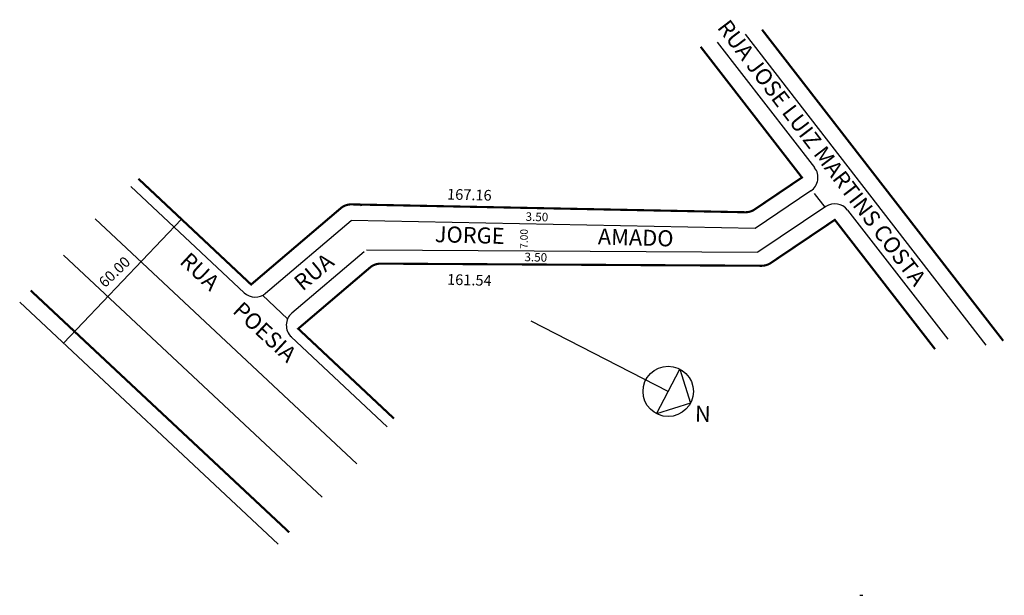
# Model space of a CAD drawing. Extents: x 190312 to 190496, y 1677244 to 1677351.
import ezdxf

# ---------------------------------------------------------------- set-up
doc = ezdxf.new("R2010")
doc.units = 0
doc.header["$MEASUREMENT"] = 0
doc.layers.get('0').update_dxf_attribs({"linetype": 'CONTINUOUS'})
doc.layers.add('0QUADRA10', color=7, linetype='CONTINUOUS')
doc.layers.add('10CONV', color=7, linetype='CONTINUOUS')
doc.styles.add('CDL', font='romans.shx')

msp = doc.modelspace()

# ---------------------------------------------------------------- linework, layer by layer
for p, q in [((190460.04, 1677319.15), (190449.58, 1677312.11)), ((190462.83, 1677316.21), (190450.13, 1677307.66)), ((190320.18, 1677290.66), (190342.27, 1677313.84)), ((190433.33, 1677281.63), (190407.68, 1677294.76)), ((190431.13, 1677277.46), (190435.52, 1677285.8)), ((190435.52, 1677285.8), (190437.5, 1677279.44)), ((190437.5, 1677279.44), (190431.13, 1677277.46))]:
    msp.add_line(p, q)
msp.add_circle((190433.33, 1677281.63), 4.71)
for centre, start, end in [((190458.36, 1677321.64), 303.9577, 37.7936), ((190464.51, 1677313.72), 37.7936, 123.9577)]:
    msp.add_arc(centre, 3, start, end)
at = {"layer": '0QUADRA10'}
for p, q in [((190492.84, 1677290.31), (190447.77, 1677348.42)), ((190442.52, 1677346.96), (190460.73, 1677323.48)), ((190354.01, 1677300.09), (190332.8, 1677319.97)), ((190460.67, 1677318.67), (190462.66, 1677316.1)), ((190376.63, 1677316.56), (190375.71, 1677316.33)), ((190377.53, 1677316.61), (190376.63, 1677316.56)), ((190379.62, 1677316.48), (190377.53, 1677316.61)), ((190466.88, 1677315.56), (190485.63, 1677291.38)), ((190375.07, 1677268.11), (190326.11, 1677313.88)), ((190358, 1677299.99), (190374.01, 1677313.61)), ((190449.58, 1677312.11), (190374.01, 1677313.61)), ((190362.92, 1677296.3), (190376.46, 1677307.82)), ((190376.85, 1677308.12), (190450.13, 1677307.66)), ((190320.18, 1677307.09), (190368.57, 1677261.84)), ((190311.99, 1677298.33), (190360.37, 1677253.08)), ((190362.12, 1677295.22), (190357.44, 1677299.61)), ((190380.77, 1677274.98), (190362.81, 1677291.82)), ((190469.2, 1677243.5), (190469.75, 1677243.5))]:
    msp.add_line(p, q, dxfattribs=at)
at = {"layer": '0QUADRA10', "const_width": 0.4}
for points in [[(190496.02, 1677291.1), (190450.89, 1677349.29)], [(190314.03, 1677300.52), (190362.42, 1677255.27)]]:
    msp.add_lwpolyline(points, dxfattribs=at)
for points in [[(190334.2, 1677321.4), (190355.29, 1677301.62), (190372.07, 1677315.9, -0.183277), (190374.07, 1677316.61), (190447.74, 1677315.14, 0.154359), (190449.48, 1677315.65), (190458.36, 1677321.64), (190439.4, 1677346.09)], [(190382.01, 1677276.56), (190364.1, 1677293.36), (190377.56, 1677304.82, -0.179571), (190379.52, 1677305.53), (190450.82, 1677305.13, 0.150687), (190452.52, 1677305.65), (190464.51, 1677313.72), (190483.26, 1677289.54)]]:
    msp.add_lwpolyline(points, format="xyb", dxfattribs=at)
at = {"layer": '0QUADRA10'}
for centre, start, end in [((190356.06, 1677302.27), 226.8309, 310.4012), ((190364.87, 1677294.01), 130.4012, 226.8309)]:
    msp.add_arc(centre, 3, start, end, dxfattribs=at)

# ---------------------------------------------------------------- texts
at = {"layer": '10CONV', "linetype": 'CONTINUOUS', "style": 'CDL'}
for s, height, rotation, p in [('RUA JOSE LUIZ MARTINS COSTA', 3, 307.3168, (190442.37, 1677349.66)), ('167.16', 2, 358.4256, (190391.94, 1677317.53)), ('3.50', 1.6, 358.4256, (190406.63, 1677313.54)), ('JORGE', 3, 358.4256, (190389.63, 1677309.56)), ('7.00', 1.4, 90, (190407.05, 1677308.3)), ('AMADO', 3, 358.4256, (190420.14, 1677309.12)), ('RUA      POESIA', 3, 317.0674, (190341.75, 1677305.71)), ('3.50', 1.6, 358.4256, (190406.42, 1677305.99)), ('60.00', 2, 43.7165, (190327.94, 1677300.91)), ('RUA', 3, 39.8823, (190364.91, 1677300.28)), ('161.54', 2, 358.4256, (190391.94, 1677301.59)), ('N', 3, 358.4256, (190438.3, 1677275.99))]:
    msp.add_text(s, height=height, rotation=rotation, dxfattribs=at).set_placement(p)

doc.saveas('drawing.dxf')
